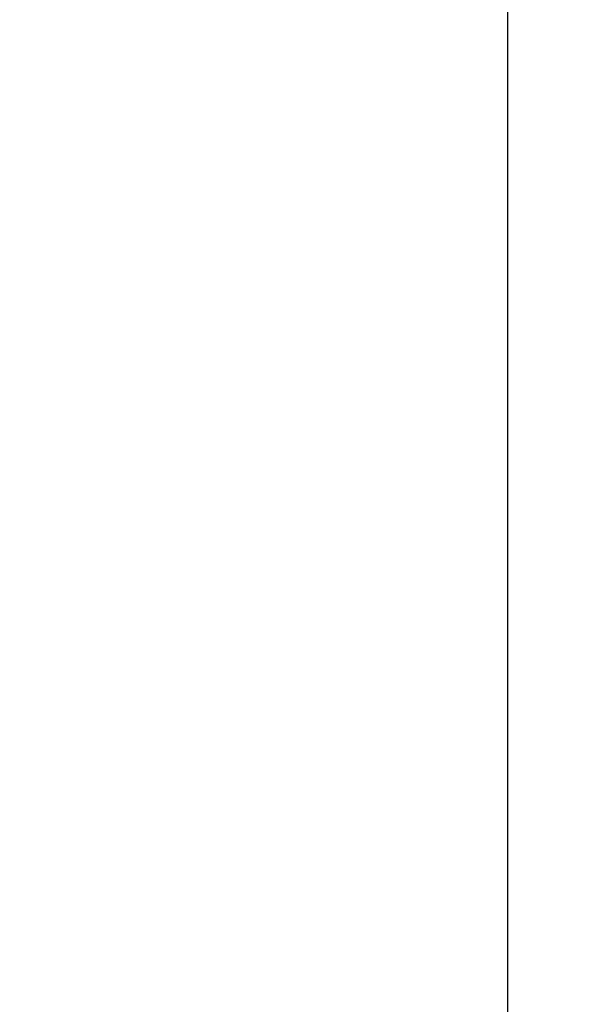
# Model space of a CAD drawing. Units: inches. Extents: x 0 to 34, y 0 to 22.
# Drawn here: x 17.7 to 18, y 10.9 to 11.4 of the extents above; entities that cross this region are included whole.
import ezdxf

# ---------------------------------------------------------------- set-up
doc = ezdxf.new("R2010")
doc.units = ezdxf.units.IN
doc.header["$LTSCALE"] = 1.87
doc.header["$MEASUREMENT"] = 0
doc.layers.get('0').update_dxf_attribs({"linetype": 'CONTINUOUS'})
doc.styles.get("Standard").update_dxf_attribs({"font": 'txt', "width": 0.8})
doc.dimstyles.new('DIMSTYLE_2', dxfattribs={"dimtxt": 0.15625, "dimasz": 0.1875, "dimexe": 0.18, "dimexo": 0.0625, "dimgap": 0.09, "dimtad": 0, "dimtih": 1, "dimtoh": 1, "dimdec": 1, "dimlfac": 2.5, "dimzin": 4, "dimdsep": 46, "dimtxsty": 'STANDARD', "dimblk": 'CLOSED', "dimblk1": 'CLOSED', "dimblk2": 'CLOSED', "dimcen": 0.09, "dimadec": 0, "dimazin": 0, "dimtp": 0.1, "dimtm": 0.1, "dimtfac": 1, "dimtdec": 1, "dimtofl": 0, "dimtmove": 0, "dimatfit": 3, "dimldrblk": 'CLOSED', "dimfxl": 1, "dimtolj": 1, "dimtzin": 4, "dimarcsym": 0})

# ---------------------------------------------------------------- blocks, each defined once
blk = doc.blocks.new('_CLOSED')
at = {"color": 0, "linetype": 'ByBlock'}
for p, q in [((0, 0), (-1, 0.1667)), ((-1, 0.1667), (-1, -0.1667)), ((-1, -0.1667), (0, 0)), ((-1, 0), (0, 0))]:
    blk.add_line(p, q, dxfattribs=at)
blk = doc.blocks.new('*D40')
at = {"color": 2, "linetype": 'Continuous'}
for p, q in [((17.93824, 20.08687), (21.90546, 20.08687)), ((21.78046, 20.08687), (21.78046, 14.95292)), ((21.78046, 9.21537), (21.78046, 14.40605)), ((15.7702, 9.21537), (21.90546, 9.21537))]:
    blk.add_line(p, q, dxfattribs=at)
at = {"color": 2, "linetype": 'Continuous', "xscale": 0.1875, "yscale": 0.1875, "zscale": 0.1875}
for p, rotation in [((21.78046, 20.08687), 90), ((21.78046, 9.21537), 270)]:
    blk.add_blockref('_CLOSED', p, dxfattribs=dict(at, rotation=rotation))
at = {"color": 2, "linetype": 'Continuous', "width": 0.8}
for s, p in [('690.3', (21.46796, 14.71855)), ('OVERALL HGT 2099-BM10-S-xx', (20.15546, 14.48417))]:
    blk.add_text(s, height=0.15625, dxfattribs=at).set_placement(p)

msp = doc.modelspace()

# ---------------------------------------------------------------- linework, layer by layer
at = {"color": 3, "linetype": 'Continuous'}
msp.add_line((17.95023, 10.81455), (17.95023, 13.78215), dxfattribs=at)

# ---------------------------------------------------------------- dimensions: what is measured, and where the dimension line sits
at = {"color": 2, "linetype": 'Continuous'}
dim = msp.add_linear_dim(base=(21.78046, 20.08687), p1=(15.7702, 9.21537), p2=(17.93824, 20.08687), angle=90, text='<>\\POVERALL HGT 2099-BM10-S-xx', dimstyle='DIMSTYLE_2', dxfattribs=at)
dim.commit()
dim.dimension.update_dxf_attribs({"geometry": '*D40', "text_midpoint": (21.78046, 14.67949), "dimtype": 160})

doc.saveas('drawing.dxf')
